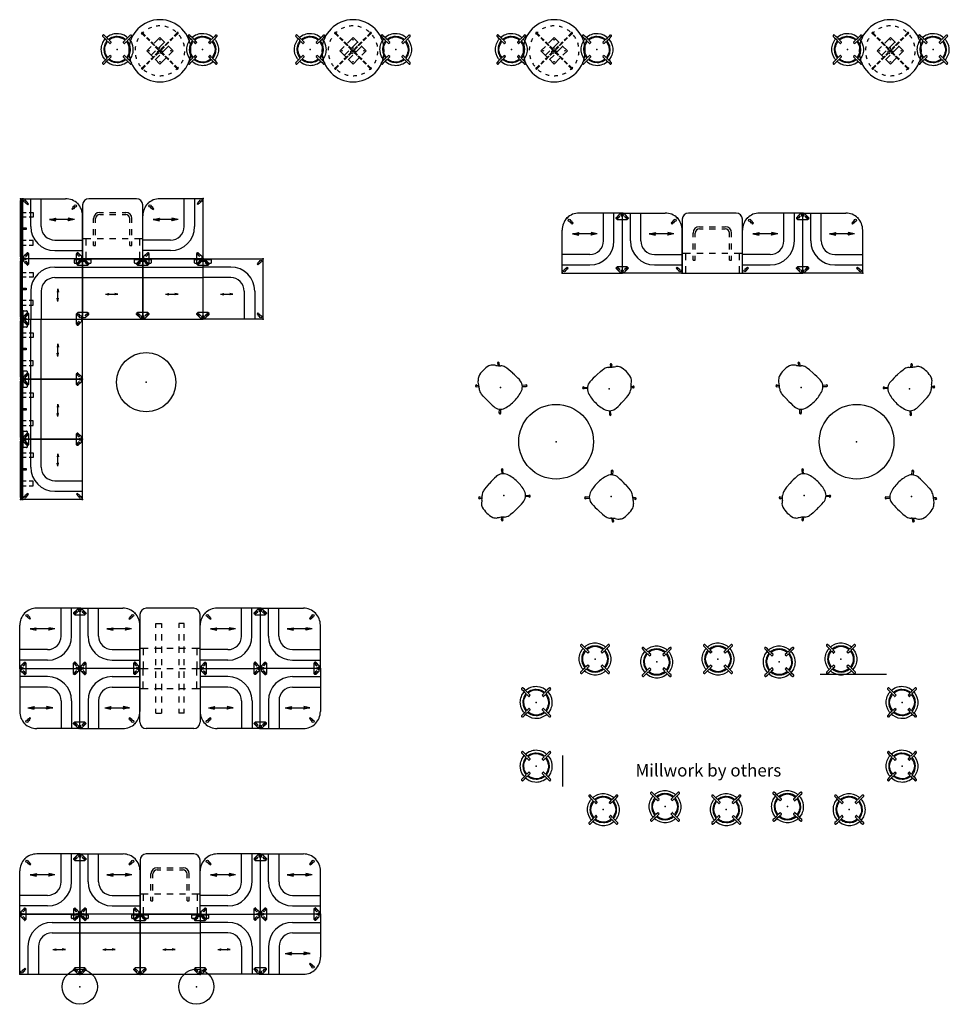
# Model space of a CAD drawing. Units: inches. Extents: x -800 to -126, y -602 to -127.
# Drawn here: x -800 to -353, y -602 to -127 of the extents above; entities that cross this region are included whole.
import ezdxf

# ---------------------------------------------------------------- set-up
doc = ezdxf.new("R2010")
doc.units = ezdxf.units.IN
doc.header["$MEASUREMENT"] = 0
doc.linetypes.add('ACAD_ISO02W100', pattern=[15, 12, -3])
for name, color, linetype in [('SEAT', 5, 'Continuous'), ('TABLE', 6, 'Continuous'), ('territory', 5, 'Continuous')]:
    doc.layers.add(name, color=color, linetype=linetype)
doc.styles.get("Standard").update_dxf_attribs({"font": 'ROMANS.SHX'})

# ---------------------------------------------------------------- blocks, each defined once
blk = doc.blocks.new('sam1bp-30_0p')
at = {"layer": 'TABLE'}
for p, q in [((-8.34, 8.08), (-7.19, 6.92)), ((-8.08, 8.34), (-6.92, 7.19)), ((-6.48, 6.21), (-5.06, 4.8)), ((-6.21, 6.48), (-4.8, 5.06)), ((6.21, 6.48), (4.8, 5.06)), ((6.48, 6.21), (5.06, 4.8)), ((8.08, 8.34), (6.92, 7.19)), ((8.34, 8.08), (7.19, 6.92)), ((-4.36, 4.09), (-2.94, 2.68)), ((-4.09, 4.36), (-2.68, 2.94)), ((-2.24, 1.97), (-1.08, 0.81)), ((-1.97, 2.24), (-0.81, 1.08)), ((1.97, 2.24), (0.81, 1.08)), ((2.24, 1.97), (1.08, 0.81)), ((4.09, 4.36), (2.68, 2.94)), ((4.36, 4.09), (2.94, 2.68)), ((-4.36, -4.09), (-2.94, -2.68)), ((-4.09, -4.36), (-2.68, -2.94)), ((-2.24, -1.97), (-1.08, -0.81)), ((-1.97, -2.24), (-0.81, -1.08)), ((1.97, -2.24), (0.81, -1.08)), ((2.24, -1.97), (1.08, -0.81)), ((4.09, -4.36), (2.68, -2.94)), ((4.36, -4.09), (2.94, -2.68)), ((-8.34, -8.08), (-7.19, -6.92)), ((-8.08, -8.34), (-6.92, -7.19)), ((-6.48, -6.21), (-5.06, -4.8)), ((-6.21, -6.48), (-4.8, -5.06)), ((6.21, -6.48), (4.8, -5.06)), ((6.48, -6.21), (5.06, -4.8)), ((8.08, -8.34), (6.92, -7.19)), ((8.34, -8.08), (7.19, -6.92))]:
    blk.add_line(p, q, dxfattribs=at)
at = {"layer": 'TABLE', "linetype": 'Continuous', "lineweight": 0}
for p, q in [((-2.7, 3.66), (0, 6.36)), ((0, 6.36), (2.43, 3.94)), ((-6.36, 0), (-4.24, 2.12)), ((-1.35, 0.65), (2.18, 4.18)), ((0.65, -1.35), (4.18, 2.18)), ((3.94, 2.42), (6.36, 0)), ((6.36, 0), (4.24, -2.12)), ((-3.47, -2.89), (-6.36, 0)), ((-4.18, -2.18), (-2.06, -0.06)), ((0, -6.36), (-2.29, -4.07)), ((-2.18, -4.18), (-0.06, -2.06)), ((2.82, -3.55), (0, -6.36))]:
    blk.add_line(p, q, dxfattribs=at)
at = {"layer": 'TABLE'}
for centre, radius in [((-8.49, 8.49), 0.156), ((0, 5.3), 0.125), ((8.49, 8.49), 0.156), ((-5.3, 0), 0.125), ((-2.65, 2.65), 0.125), ((0, 0), 0.625), ((2.65, 2.65), 0.125), ((5.3, 0), 0.125), ((-2.65, -2.65), 0.125), ((2.65, -2.65), 0.125), ((-8.49, -8.49), 0.156), ((0, -5.3), 0.125), ((8.49, -8.49), 0.156)]:
    blk.add_circle(centre, radius, dxfattribs=at)
for centre, radius, start, end in [((0, 0), 15, 90, 180), ((0, 0), 15, 0, 90), ((0, 0), 12, 110, 118.5023), ((0, 0), 12, 90, 98.5023), ((0, 0), 12, 70, 78.5023), ((0, 0), 12, 50, 58.5023), ((0, 0), 12, 150, 158.5023), ((0, 0), 12, 130, 138.5023), ((-8.49, 8.49), 0.375, 353.6822, 276.3178), ((-8.43, 7.99), 0.125, 45, 96.3178), ((-7.99, 8.43), 0.125, 173.6822, 225), ((7.99, 8.43), 0.125, 315, 6.3178), ((8.49, 8.49), 0.375, 263.6822, 186.3178), ((8.43, 7.99), 0.125, 83.6822, 135), ((0, 0), 12, 30, 38.5023), ((0, 0), 15, 180, 270), ((0, 0), 12, 170, 178.5023), ((0, 0), 1.25, 132.1956, 154.8566), ((-1.17, 0.73), 0.125, 328.1366, 45), ((0, 0), 1.17, 133.3398, 152.718), ((-0.73, 1.17), 0.125, 225, 301.8634), ((0, 0), 1.25, 80.767, 103.428), ((0, 0), 1.17, 81.9112, 101.2894), ((0, 0), 15, 270, 0), ((0.73, 1.17), 0.125, 238.1366, 315), ((0, 0), 1.17, 30.4826, 49.8608), ((0, 0), 1.25, 29.3384, 51.9994), ((1.17, 0.73), 0.125, 135, 211.8634), ((0, 0), 1.25, 337.9098, 0.5709), ((0, 0), 12, 10, 18.5023), ((0, 0), 12, 190, 198.5023), ((0, 0), 1.25, 183.6241, 206.2851), ((0, 0), 1.17, 184.7683, 204.1465), ((-1.17, -0.73), 0.125, 315, 31.8634), ((-0.73, -1.17), 0.125, 58.1366, 135), ((0, 0), 1.25, 235.0527, 257.7137), ((0, 0), 1.17, 236.1969, 255.5751), ((0, 0), 1.17, 287.6255, 307.0037), ((0, 0), 1.25, 286.4813, 309.1423), ((0.73, -1.17), 0.125, 45, 121.8634), ((1.17, -0.73), 0.125, 148.1366, 225), ((0, 0), 1.17, 339.054, 358.4322), ((0, 0), 12, 330, 338.5023), ((0, 0), 12, 350, 358.5023), ((0, 0), 12, 210, 218.5023), ((-8.49, -8.49), 0.375, 83.6822, 6.3178), ((-8.43, -7.99), 0.125, 263.6822, 315), ((-7.99, -8.43), 0.125, 135, 186.3178), ((0, 0), 12, 230, 238.5023), ((0, 0), 12, 310, 318.5023), ((7.99, -8.43), 0.125, 353.6822, 45), ((8.49, -8.49), 0.375, 173.6822, 96.3178), ((8.43, -7.99), 0.125, 225, 276.3178), ((0, 0), 12, 250, 258.5023), ((0, 0), 12, 270, 278.5023), ((0, 0), 12, 290, 298.5023)]:
    blk.add_arc(centre, radius, start, end, dxfattribs=at)
blk.add_point((0, 0), dxfattribs=at)
blk = doc.blocks.new('lmgd20_h_0p')
at = {"layer": 'SEAT', "linetype": 'Continuous'}
for p, q in [((-4.18, 4.26, 0), (-3.57, 4.78, 0)), ((-3.57, 4.78, 0), (-2.89, 5.18, 0)), ((-2.89, 5.18, 0), (-2.2, 5.5, 0)), ((-2.2, 5.5, 0), (-0.9, 5.89, 0)), ((-0.9, 5.89, 0), (-0.45, 5.87, 0)), ((-0.45, 5.87, 0), (-0.45, 4.55, 0)), ((0.9, 5.89, 0), (0.45, 5.87, 0)), ((0.45, 4.56, 0), (0.45, 5.87, 0)), ((2.2, 5.5, 0), (0.9, 5.89, 0)), ((2.89, 5.18, 0), (2.2, 5.5, 0)), ((3.57, 4.78, 0), (2.89, 5.18, 0)), ((4.18, 4.26, 0), (3.57, 4.78, 0)), ((-5.87, 0.45, 0), (-5.81, 0.98, 0)), ((-4.56, 0.45, 0), (-5.87, 0.45, 0)), ((-5.81, 0.98, 0), (-5.7, 1.5, 0)), ((-5.7, 1.5, 0), (-5.54, 2, 0)), ((-5.54, 2, 0), (-5.34, 2.49, 0)), ((-5.34, 2.49, 0), (-5.1, 2.96, 0)), ((-5.1, 2.96, 0), (-4.82, 3.41, 0)), ((-4.82, 3.41, 0), (-4.18, 4.26, 0)), ((-4.51, 0.44, 0), (-4.56, 0.45, 0)), ((-4.49, 0.41, 0), (-4.51, 0.44, 0)), ((-4.48, 0.38, 0), (-4.49, 0.41, 0)), ((-4.48, -0.37, 0), (-4.48, 0.38, 0)), ((-0.45, 4.59, 0), (-0.45, 4.54, 0)), ((-0.45, 4.54, 0), (-0.44, 4.52, 0)), ((-0.44, 4.52, 0), (-0.41, 4.49, 0)), ((-0.41, 4.49, 0), (-0.37, 4.48, 0)), ((-0.37, 4.48, 0), (0.38, 4.48, 0)), ((0.38, 4.48, 0), (0.41, 4.49, 0)), ((0.41, 4.49, 0), (0.44, 4.51, 0)), ((0.44, 4.51, 0), (0.45, 4.56, 0)), ((4.82, 3.41, 0), (4.18, 4.26, 0)), ((4.49, 0.41, 0), (4.48, 0.37, 0)), ((4.48, 0.37, 0), (4.48, -0.38, 0)), ((4.52, 0.44, 0), (4.49, 0.41, 0)), ((4.54, 0.45, 0), (4.52, 0.44, 0)), ((4.59, 0.45, 0), (4.54, 0.45, 0)), ((5.87, 0.45, 0), (4.59, 0.45, 0)), ((5.11, 2.96, 0), (4.82, 3.41, 0)), ((5.34, 2.48, 0), (5.11, 2.96, 0)), ((5.55, 2, 0), (5.34, 2.48, 0)), ((5.7, 1.49, 0), (5.55, 2, 0)), ((5.81, 0.97, 0), (5.7, 1.49, 0)), ((5.87, 0.45, 0), (5.81, 0.97, 0)), ((-5.87, -0.45, 0), (-4.59, -0.45, 0)), ((-5.87, -0.45, 0), (-5.81, -0.98, 0)), ((-5.81, -0.98, 0), (-5.7, -1.5, 0)), ((-5.7, -1.5, 0), (-5.54, -2, 0)), ((-5.54, -2, 0), (-5.34, -2.49, 0)), ((-5.34, -2.49, 0), (-5.1, -2.96, 0)), ((-5.1, -2.96, 0), (-4.82, -3.41, 0)), ((-4.82, -3.41, 0), (-4.18, -4.26, 0)), ((-4.59, -0.45, 0), (-4.54, -0.45, 0)), ((-4.54, -0.45, 0), (-4.52, -0.44, 0)), ((-4.52, -0.44, 0), (-4.49, -0.41, 0)), ((-4.49, -0.41, 0), (-4.48, -0.37, 0)), ((-4.18, -4.26, 0), (-3.57, -4.78, 0)), ((-0.44, -4.51, 0), (-0.45, -4.56, 0)), ((-0.45, -4.56, 0), (-0.45, -5.87, 0)), ((-0.41, -4.49, 0), (-0.44, -4.51, 0)), ((-0.38, -4.48, 0), (-0.41, -4.49, 0)), ((0.37, -4.48, 0), (-0.38, -4.48, 0)), ((0.41, -4.49, 0), (0.37, -4.48, 0)), ((0.44, -4.52, 0), (0.41, -4.49, 0)), ((0.45, -4.54, 0), (0.44, -4.52, 0)), ((0.45, -4.59, 0), (0.45, -4.54, 0)), ((0.45, -5.87, 0), (0.45, -4.59, 0)), ((4.18, -4.26, 0), (3.56, -4.79, 0)), ((4.81, -3.42, 0), (4.18, -4.26, 0)), ((4.48, -0.38, 0), (4.49, -0.41, 0)), ((4.49, -0.41, 0), (4.51, -0.44, 0)), ((4.51, -0.44, 0), (4.56, -0.45, 0)), ((4.56, -0.45, 0), (5.87, -0.45, 0)), ((5.1, -2.97, 0), (4.81, -3.42, 0)), ((5.34, -2.49, 0), (5.1, -2.97, 0)), ((5.54, -2.01, 0), (5.34, -2.49, 0)), ((5.7, -1.5, 0), (5.54, -2.01, 0)), ((5.81, -0.98, 0), (5.7, -1.5, 0)), ((5.87, -0.46, 0), (5.81, -0.98, 0)), ((-3.57, -4.78, 0), (-2.89, -5.18, 0)), ((-2.89, -5.18, 0), (-2.2, -5.5, 0)), ((-2.2, -5.5, 0), (-0.9, -5.89, 0)), ((-0.9, -5.89, 0), (-0.45, -5.87, 0)), ((0.89, -5.89, 0), (0.45, -5.87, 0)), ((2.19, -5.5, 0), (0.89, -5.89, 0)), ((2.88, -5.18, 0), (2.19, -5.5, 0)), ((3.56, -4.79, 0), (2.88, -5.18, 0))]:
    blk.add_line(p, q, dxfattribs=at)
at = {"layer": 'SEAT', "linetype": 'Continuous', "elevation": 0}
for points in [[(0.45, 7.66), (0.45, 8.49), (0.45, 9.28), (0.42, 9.45), (0.33, 9.6), (0.21, 9.69), (0.17, 9.71), (0, 9.74), (-0.18, 9.71), (-0.32, 9.61), (-0.42, 9.46), (-0.45, 9.28), (-0.45, 8.49), (-0.45, 7.66)], [(-7.59, 0.45), (-7.52, 1.15), (-7.19, 2.5), (-6.62, 3.77), (-5.83, 4.92), (-5.36, 5.44), (-4.84, 5.91), (-4.28, 6.33), (-3.69, 6.7), (-3.07, 7.01), (-2.42, 7.27), (-1.07, 7.6), (-0.45, 7.66), (-0.45, 6.46), (-0.56, 6.45), (-1.19, 6.36), (-1.8, 6.21), (-2.4, 5.99), (-2.98, 5.72), (-3.52, 5.39), (-4.03, 5.01), (-4.51, 4.59), (-5.31, 3.6), (-5.4, 3.47), (-5.64, 3.06), (-5.86, 2.6), (-5.88, 2.54), (-6.13, 1.88), (-6.28, 1.27), (-6.37, 0.64), (-6.38, 0.45), (-7.59, 0.45)], [(7.59, 0.45), (7.52, 1.15), (7.19, 2.5), (6.62, 3.77), (5.83, 4.92), (5.36, 5.44), (4.84, 5.91), (4.28, 6.33), (3.69, 6.7), (3.07, 7.01), (2.42, 7.27), (1.07, 7.6), (0.45, 7.66), (0.45, 6.46), (0.56, 6.45), (1.19, 6.36), (1.8, 6.21), (2.4, 5.99), (2.98, 5.72), (3.52, 5.39), (4.03, 5.01), (4.51, 4.59), (5.31, 3.6), (5.4, 3.47), (5.64, 3.06), (5.86, 2.6), (5.88, 2.54), (6.13, 1.88), (6.28, 1.27), (6.37, 0.64), (6.38, 0.45), (7.59, 0.45)], [(-7.59, 0.45), (-8.49, 0.45), (-9.28, 0.45), (-9.45, 0.42), (-9.6, 0.33), (-9.69, 0.21), (-9.71, 0.17), (-9.74, 0), (-9.71, -0.18), (-9.61, -0.32), (-9.46, -0.42), (-9.28, -0.45), (-8.49, -0.45), (-7.59, -0.45)], [(7.59, -0.45), (8.49, -0.45), (9.28, -0.45), (9.45, -0.42), (9.6, -0.33), (9.69, -0.21), (9.71, -0.17), (9.74, 0), (9.71, 0.18), (9.61, 0.32), (9.46, 0.42), (9.28, 0.45), (8.49, 0.45), (7.59, 0.45)], [(-7.59, -0.45), (-7.52, -1.15), (-7.19, -2.5), (-6.62, -3.77), (-5.83, -4.92), (-5.36, -5.44), (-4.84, -5.91), (-4.28, -6.33), (-3.69, -6.7), (-3.07, -7.01), (-2.42, -7.27), (-1.07, -7.6), (-0.45, -7.66), (-0.45, -6.46), (-0.56, -6.45), (-1.19, -6.36), (-1.8, -6.21), (-2.4, -5.99), (-2.98, -5.72), (-3.52, -5.39), (-4.03, -5.01), (-4.51, -4.59), (-5.31, -3.6), (-5.4, -3.47), (-5.64, -3.06), (-5.86, -2.6), (-5.88, -2.54), (-6.13, -1.88), (-6.28, -1.27), (-6.37, -0.64), (-6.38, -0.45), (-7.59, -0.45)], [(7.59, -0.45), (7.52, -1.15), (7.19, -2.5), (6.62, -3.77), (5.83, -4.92), (5.36, -5.44), (4.84, -5.91), (4.28, -6.33), (3.69, -6.7), (3.07, -7.01), (2.42, -7.27), (1.07, -7.6), (0.45, -7.66), (0.45, -6.46), (0.56, -6.45), (1.19, -6.36), (1.8, -6.21), (2.4, -5.99), (2.98, -5.72), (3.52, -5.39), (4.03, -5.01), (4.51, -4.59), (5.31, -3.6), (5.4, -3.47), (5.64, -3.06), (5.86, -2.6), (5.88, -2.54), (6.13, -1.88), (6.28, -1.27), (6.37, -0.64), (6.38, -0.45), (7.59, -0.45)], [(-0.45, -7.66), (-0.45, -8.49), (-0.45, -9.28), (-0.42, -9.45), (-0.33, -9.6), (-0.21, -9.69), (-0.17, -9.71), (0, -9.74), (0.18, -9.71), (0.32, -9.61), (0.42, -9.46), (0.45, -9.28), (0.45, -8.49), (0.45, -7.66)]]:
    blk.add_lwpolyline(points, dxfattribs=at)
at = {"layer": 'SEAT'}
blk.add_point((0, 0), dxfattribs=at)
blk = doc.blocks.new('dbvs1n_rn_0p')
at = {"layer": 'SEAT'}
for p, q in [((29, 0), (0, 0)), ((0, -29), (0, 0)), ((29, 0), (29, -20.81)), ((15.59, -3.95), (29, -3.95)), ((15.59, -9.04), (29, -9.04)), ((3.97, -15.57), (3.97, -29)), ((9.06, -15.57), (9.06, -29)), ((0, -29), (20.81, -29))]:
    blk.add_line(p, q, dxfattribs=at)
at = {"layer": 'SEAT', "color": 7}
for p, q in [((12, -19), (15.02, -18.37)), ((15.02, -18.37), (14.6, -19)), ((24, -19), (20.98, -18.37)), ((20.98, -18.37), (21.4, -19)), ((12, -19), (24, -19)), ((12, -19), (15.02, -19.63)), ((15.02, -19.63), (14.6, -19)), ((24, -19), (20.98, -19.63)), ((20.98, -19.63), (21.4, -19))]:
    blk.add_line(p, q, dxfattribs=at)
at = {"layer": 'SEAT'}
for centre, radius, start, end in [((0.5, -0.5), 0.5, 90, 180), ((28.5, -0.5), 0.5, 0, 90), ((15.59, -15.57), 11.61, 90, 180), ((15.59, -15.57), 6.53, 90, 180), ((20.81, -20.81), 8.19, 270, 0.0081), ((0.5, -28.5), 0.5, 180, 270)]:
    blk.add_arc(centre, radius, start, end, dxfattribs=at)
for p in [(0, 0), (29, 0), (26.62, -26.62), (0, -29)]:
    blk.add_point(p, dxfattribs=at)
blk = doc.blocks.new('dbvt1_29nl_0p')
at = {"layer": 'TABLE'}
for p, q in [((26, 0), (0, 0)), ((0, 0), (0, -29)), ((9.75, 0), (9.75, -4)), ((3.375, -1.5), (0, -1.5)), ((9.75, -1.5), (6.375, -1.5)), ((29, -26), (29, -3)), ((6.37, -5.25), (6.37, -6.25)), ((6.37, -5.25), (8.37, -5.25)), ((6.37, -6.25), (8.37, -6.25)), ((9.75, -7), (9.75, -10)), ((11.37, -5.25), (14.37, -5.25)), ((11.37, -6.25), (14.37, -6.25)), ((17.37, -5.25), (19.37, -5.25)), ((17.37, -6.25), (19.37, -6.25)), ((21.37, -8.25), (21.37, -10)), ((22.37, -8.25), (22.37, -10)), ((9.75, -13), (9.75, -16)), ((21.37, -13), (21.37, -16)), ((22.37, -13), (22.37, -16)), ((6.37, -22.75), (6.37, -23.75)), ((6.37, -22.75), (8.37, -22.75)), ((9.75, -19), (9.75, -22)), ((11.37, -22.75), (14.37, -22.75)), ((17.37, -22.75), (19.37, -22.75)), ((21.37, -19), (21.37, -20.75)), ((22.37, -19), (22.37, -20.75)), ((3.375, -27.5), (0, -27.5)), ((6.37, -23.75), (8.37, -23.75)), ((9.75, -27.5), (6.375, -27.5)), ((9.75, -25), (9.75, -29)), ((11.37, -23.75), (14.37, -23.75)), ((17.37, -23.75), (19.37, -23.75)), ((0, -29), (26, -29))]:
    blk.add_line(p, q, dxfattribs=at)
for centre, radius, start, end in [((26, -3), 3, 0, 90), ((19.37, -8.25), 3, 0, 90), ((19.37, -8.25), 2, 0, 90), ((19.37, -20.75), 3, 270, 0), ((19.37, -20.75), 2, 270, 0), ((26, -26), 3, 270, 0)]:
    blk.add_arc(centre, radius, start, end, dxfattribs=at)
for p in [(0, 0), (0, -29)]:
    blk.add_point(p, dxfattribs=at)
blk = doc.blocks.new('dbvs1n_ln_0p')
at = {"layer": 'SEAT'}
for p, q in [((0, 0), (0, -20.81)), ((0, 0), (29, 0)), ((29, -29), (29, 0)), ((13.43, -3.97), (0, -3.97)), ((13.43, -9.06), (0, -9.06)), ((19.96, -15.59), (19.96, -29)), ((25.05, -15.59), (25.05, -29)), ((29, -29), (8.19, -29))]:
    blk.add_line(p, q, dxfattribs=at)
at = {"layer": 'SEAT', "color": 7}
for p, q in [((4, -19), (7.02, -18.37)), ((7.02, -18.37), (6.6, -19)), ((16, -19), (12.98, -18.37)), ((12.98, -18.37), (13.4, -19)), ((4, -19), (16, -19)), ((4, -19), (7.02, -19.63)), ((7.02, -19.63), (6.6, -19)), ((16, -19), (12.98, -19.63)), ((12.98, -19.63), (13.4, -19))]:
    blk.add_line(p, q, dxfattribs=at)
at = {"layer": 'SEAT'}
for centre, radius, start, end in [((0.5, -0.5), 0.5, 90, 180), ((29.5, -0.5), 0.5, 90, 180), ((13.43, -15.59), 11.61, 0, 90), ((13.43, -15.59), 6.53, 0, 90), ((8.19, -20.81), 8.19, 180, 270.0081), ((28.5, -28.5), 0.5, 270, 0)]:
    blk.add_arc(centre, radius, start, end, dxfattribs=at)
for p in [(0, 0), (29, 0), (2.38, -26.62), (29, -29)]:
    blk.add_point(p, dxfattribs=at)
blk = doc.blocks.new('dbvs2n_cr_0p')
at = {"layer": 'SEAT'}
for p, q in [((29, 0), (0, 0)), ((0, -29), (0, 0)), ((29, 0), (29, -29)), ((15.59, -3.95), (29, -3.95)), ((15.59, -9.04), (29, -9.04)), ((3.97, -15.57), (3.97, -29)), ((9.06, -15.57), (9.06, -29)), ((16, -17), (17.51, -16.68)), ((16, -17), (22, -17)), ((16, -17), (17.51, -17.32)), ((17.51, -16.68), (17.3, -17)), ((17.51, -17.32), (17.3, -17)), ((22, -17), (20.49, -16.68)), ((20.49, -16.68), (20.7, -17)), ((22, -17), (20.49, -17.32)), ((20.49, -17.32), (20.7, -17)), ((0, -29), (29, -29))]:
    blk.add_line(p, q, dxfattribs=at)
for centre, radius, start, end in [((0.5, -0.5), 0.5, 90, 180), ((28.5, -0.5), 0.5, 0, 90), ((15.59, -15.57), 11.61, 90, 180), ((15.59, -15.57), 6.53, 90, 180), ((0.5, -28.5), 0.5, 180, 270)]:
    blk.add_arc(centre, radius, start, end, dxfattribs=at)
for p in [(0, 0), (29, 0), (0, -29), (29, -29)]:
    blk.add_point(p, dxfattribs=at)
blk = doc.blocks.new('dbvs2n_29_0p')
at = {"layer": 'SEAT'}
for p, q in [((29, 0), (0, 0)), ((0, -29), (0, 0)), ((29, 0), (29, -29)), ((0, -3.95), (29, -3.95)), ((0, -9.04), (29, -9.04)), ((11, -17), (12.51, -16.68)), ((11, -17), (17, -17)), ((11, -17), (12.51, -17.32)), ((12.51, -16.68), (12.3, -17)), ((12.51, -17.32), (12.3, -17)), ((17, -17), (15.49, -16.68)), ((15.49, -16.68), (15.7, -17)), ((17, -17), (15.49, -17.32)), ((15.49, -17.32), (15.7, -17)), ((0, -29), (29, -29))]:
    blk.add_line(p, q, dxfattribs=at)
for centre, start, end in [((0.5, -0.5), 90, 180), ((28.5, -0.5), 0, 90)]:
    blk.add_arc(centre, 0.5, start, end, dxfattribs=at)
for p in [(0, 0), (29, 0), (0, -29), (29, -29)]:
    blk.add_point(p, dxfattribs=at)
blk = doc.blocks.new('dbvs2n_cl_0p')
at = {"layer": 'SEAT'}
for p, q in [((0, 0), (0, -29)), ((0, 0), (29, 0)), ((29, -29), (29, 0)), ((13.41, -3.95), (0, -3.95)), ((13.41, -9.04), (0, -9.04)), ((8.5, -17), (10.01, -16.68)), ((8.5, -17), (14.5, -17)), ((8.5, -17), (10.01, -17.32)), ((10.01, -16.68), (9.8, -17)), ((10.01, -17.32), (9.8, -17)), ((14.5, -17), (12.99, -16.68)), ((12.99, -16.68), (13.2, -17)), ((14.5, -17), (12.99, -17.32)), ((12.99, -17.32), (13.2, -17)), ((19.94, -15.57), (19.94, -29)), ((25.03, -15.57), (25.03, -29)), ((29, -29), (0, -29))]:
    blk.add_line(p, q, dxfattribs=at)
for centre, radius, start, end in [((0.5, -0.5), 0.5, 90, 180), ((28.5, -0.5), 0.5, 0, 90), ((13.41, -15.57), 11.61, 0, 90), ((13.41, -15.57), 6.53, 0, 90), ((28.5, -28.5), 0.5, 270, 0)]:
    blk.add_arc(centre, radius, start, end, dxfattribs=at)
for p in [(0, 0), (29, 0), (0, -29), (29, -29)]:
    blk.add_point(p, dxfattribs=at)
blk = doc.blocks.new('dbvp1_2954f_0p')
at = {"layer": 'territory'}
for p, q in [((0, 0.82), (0.06, 0.87)), ((0, 0.56), (0, 0.82)), ((0.06, 0.5), (0, 0.56)), ((0.06, 0.5), (0, 0.44)), ((0, 0.44), (0, 0.19)), ((0, 0.19), (0.06, 0.12)), ((0.06, 0.87), (1.55, 1)), ((28.93, 0.5), (0.06, 0.5)), ((28.93, 0.5), (0.06, 0.5)), ((0.06, 0.12), (1.55, 0)), ((1.55, 1), (27.44, 1)), ((14.08, 1), (14.08, 1.04)), ((14.08, 1.04), (14.91, 1.04)), ((14.91, 1), (14.08, 1)), ((14.91, 1.04), (14.91, 1)), ((27.44, 1), (28.93, 0.87)), ((27.44, 0), (28.93, 0.12)), ((28.93, 0.87), (28.99, 0.82)), ((28.99, 0.56), (28.93, 0.5)), ((28.99, 0.44), (28.93, 0.5)), ((28.93, 0.12), (28.99, 0.19)), ((28.99, 0.82), (28.99, 0.56)), ((28.99, 0.19), (28.99, 0.44)), ((1.55, 0), (27.44, 0)), ((6.59, 0), (6.59, -1.73)), ((6.59, -3.28), (6.59, -5.07)), ((8.84, -1.73), (8.84, 0)), ((8.84, -5.07), (8.84, -3.28)), ((14.11, -1.76), (14.11, 0)), ((14.89, -0.1), (14.11, -0.1)), ((14.89, -0.24), (14.11, -0.24)), ((14.89, -0.31), (14.11, -0.31)), ((14.89, -1.61), (14.11, -1.61)), ((14.89, -1.76), (14.11, -1.76)), ((14.89, 0), (14.89, -1.76)), ((20.15, -1.73), (20.15, 0)), ((20.15, -5.07), (20.15, -3.28)), ((22.4, 0), (22.4, -1.73)), ((22.4, -3.28), (22.4, -5.07)), ((6.59, -5.07), (8.84, -5.07)), ((22.4, -5.07), (20.15, -5.07))]:
    blk.add_line(p, q, dxfattribs=at)
for p in [(0, 1), (0, 0), (29, 1), (29, 0)]:
    blk.add_point(p, dxfattribs=at)
blk = doc.blocks.new('l5454l_0p')
at = {"layer": 'TABLE'}
blk.add_circle((0, 0), 14.25, dxfattribs=at)
blk.add_point((0, 0), dxfattribs=at)
blk = doc.blocks.new('ldsx_0p')
at = {"layer": 'SEAT'}
for p, q in [((-9.36, 5.74), (-9.96, 5.29)), ((-8.95, 6.05), (-9.36, 5.74)), ((-9.15, 7.38), (-8.17, 6.64)), ((-8.77, 7.88), (-7.69, 7.06, -0.26)), ((-4.78, 8.66), (-5.18, 8.57)), ((-4.3, 8.74), (-4.78, 8.66)), ((-3.03, 8.9), (-4.3, 8.74)), ((-0.54, 8.99), (-3.03, 8.9)), ((8.12, 9.37), (6.85, 7.92)), ((7.29, 7.54), (8.57, 8.92)), ((-9.44, -5.72), (-9.96, -5.29)), ((-8.94, -6.07), (-9.44, -5.72)), ((-9.15, -7.38), (-8.17, -6.64)), ((-8.77, -7.88), (-7.69, -7.06, -0.26)), ((-4.78, -8.66), (-5.18, -8.57)), ((-4.3, -8.74), (-4.78, -8.66)), ((-3.03, -8.9), (-4.3, -8.74)), ((-0.54, -8.99), (-3.03, -8.9)), ((8.12, -9.37), (6.85, -7.92)), ((7.29, -7.54), (8.57, -8.92))]:
    blk.add_line(p, q, dxfattribs=at)
for centre, radius, start, end in [((8.34, 9.14), 0.429, 275.2447, 180.7491), ((-7.18, 1.85), 4.43, 128.9365, 158.0628), ((-8.96, 7.63), 0.422, 10.7868, 275.0883), ((-8.96, 7.63), 0.313, 52.6812, 233.4928), ((-14.83, 14.52), 10.32, 304.7515, 317.4741), ((-4.2, 4.02), 4.65, 101.7862, 130.704), ((1.47, -37.96), 46.99, 86.771, 92.5964), ((3.82, 4.05), 4.92, 20.7574, 87.0738), ((8.34, 9.14), 0.32, 315.1961, 134.6951), ((-7.75, 0.29), 17.09, 359.0204, 18.771), ((0.36, 0.04), 12.15, 163.4373, 180.2119), ((0.36, -0.04), 12.15, 179.8666, 196.6117), ((-7.17, -1.84), 4.44, 202.0937, 231.0498), ((-7.75, -0.29), 17.09, 341.229, 0.9796), ((-8.96, -7.63), 0.422, 84.9117, 349.2132), ((-8.96, -7.63), 0.313, 126.5072, 307.3188), ((-15.82, -16.04), 12.12, 44.8566, 55.3903), ((-4.56, -4.9), 3.72, 224.1885, 260.9186), ((1.47, 37.96), 46.99, 267.4036, 273.229), ((3.82, -4.05), 4.92, 272.9262, 339.2426), ((8.34, -9.14), 0.429, 179.2509, 84.7553), ((8.34, -9.14), 0.32, 225.3049, 44.8039)]:
    blk.add_arc(centre, radius, start, end, dxfattribs=at)
blk.add_point((0, 0), dxfattribs=at)
blk = doc.blocks.new('dbvt3_29nl_0p')
at = {"layer": 'TABLE'}
for p, q in [((-26, 0), (0, 0)), ((-9.75, 0), (-9.75, -4)), ((26, 0), (0, 0)), ((0, 0), (0, -4)), ((9.75, 0), (9.75, -4)), ((-29, -26), (-29, -3)), ((-9.75, -1.5), (-6.375, -1.5)), ((-3.375, -1.5), (0, -1.5)), ((3.375, -1.5), (0, -1.5)), ((9.75, -1.5), (6.375, -1.5)), ((29, -26), (29, -3)), ((-21.65, -7.625), (-21.65, -10.315)), ((-21.65, -7.625), (-19.5, -7.625)), ((-16.5, -7.625), (-13.5, -7.625)), ((-10.5, -7.625), (-7.5, -7.625)), ((-9.75, -7), (-9.75, -10)), ((-4.5, -7.625), (-1.5, -7.625)), ((0, -7), (0, -10)), ((1.5, -7.625), (4.5, -7.625)), ((7.5, -7.625), (10.5, -7.625)), ((9.75, -7), (9.75, -10)), ((13.5, -7.625), (16.5, -7.625)), ((19.5, -7.625), (21.65, -7.625)), ((21.65, -7.625), (21.65, -10.315)), ((-19.5, -10.315), (-21.65, -10.315)), ((-13.5, -10.315), (-16.5, -10.315)), ((-7.5, -10.315), (-10.5, -10.315)), ((-9.75, -13), (-9.75, -16)), ((-1.5, -10.315), (-4.5, -10.315)), ((0, -13), (0, -16)), ((4.5, -10.315), (1.5, -10.315)), ((10.5, -10.315), (7.5, -10.315)), ((9.75, -13), (9.75, -16)), ((16.5, -10.315), (13.5, -10.315)), ((21.65, -10.315), (19.5, -10.315)), ((-21.65, -21.375), (-21.65, -18.685)), ((-19.5, -18.685), (-21.65, -18.685)), ((-13.5, -18.685), (-16.5, -18.685)), ((-7.5, -18.685), (-10.5, -18.685)), ((-1.5, -18.685), (-4.5, -18.685)), ((4.5, -18.685), (1.5, -18.685)), ((10.5, -18.685), (7.5, -18.685)), ((16.5, -18.685), (13.5, -18.685)), ((21.65, -18.685), (19.5, -18.685)), ((21.65, -21.375), (21.65, -18.685)), ((-21.65, -21.375), (-19.5, -21.375)), ((-16.5, -21.375), (-13.5, -21.375)), ((-10.5, -21.375), (-7.5, -21.375)), ((-9.75, -19), (-9.75, -22)), ((-4.5, -21.375), (-1.5, -21.375)), ((0, -19), (0, -22)), ((1.5, -21.375), (4.5, -21.375)), ((7.5, -21.375), (10.5, -21.375)), ((9.75, -19), (9.75, -22)), ((13.5, -21.375), (16.5, -21.375)), ((19.5, -21.375), (21.65, -21.375)), ((-9.75, -25), (-9.75, -29)), ((-9.75, -27.5), (-6.375, -27.5)), ((-3.375, -27.5), (0, -27.5)), ((0, -25), (0, -29)), ((3.375, -27.5), (0, -27.5)), ((9.75, -27.5), (6.375, -27.5)), ((9.75, -25), (9.75, -29)), ((0, -29), (-26, -29)), ((0, -29), (26, -29))]:
    blk.add_line(p, q, dxfattribs=at)
for centre, start, end in [((-26, -3), 90, 180), ((26, -3), 0, 90), ((-26, -26), 180, 270), ((26, -26), 270, 0)]:
    blk.add_arc(centre, 3, start, end, dxfattribs=at)
for p in [(0, 0), (0, 0), (0, -29), (0, -29)]:
    blk.add_point(p, dxfattribs=at)
blk = doc.blocks.new('l5455l_0p')
at = {"layer": 'TABLE'}
blk.add_circle((0, 0), 8.46, dxfattribs=at)
blk.add_point((0, 0), dxfattribs=at)
blk = doc.blocks.new('dbvs3_1_0p')
at = {"layer": 'SEAT'}
for p, q in [((-2.38, -1.96), (-2.91, -2.49)), ((-2.91, -2.49), (-2.49, -2.91)), ((-2.49, -2.91), (-1.96, -2.38)), ((-1.72, -1.16), (-2.45, -1.89)), ((-2.45, -1.89), (-1.89, -2.45)), ((-1.89, -2.45), (-1.16, -1.72)), ((-1.65, -1.23), (-1.72, -1.16)), ((-1.16, -1.72), (-1.23, -1.65))]:
    blk.add_line(p, q, dxfattribs=at)
blk.add_circle((-1.13, -1.13), 0.54, dxfattribs=at)
blk.add_point((0, 0), dxfattribs=at)
blk = doc.blocks.new('dbvs3_2_0p')
at = {"layer": 'SEAT'}
for p, q in [((-2.95, -2.25), (-3.01, -2.36)), ((-3.01, -2.36), (-3.01, -2.49)), ((-3.01, -2.49), (-2.95, -2.6)), ((-1.31, -0.61), (-2.95, -2.25)), ((-2.95, -2.6), (-2.42, -3.13)), ((-2.37, -1.96), (-2.9, -2.49)), ((-2.9, -2.49), (-2.49, -2.91)), ((-2.49, -2.91), (-1.96, -2.38)), ((-1.72, -1.16), (-2.44, -1.89)), ((-2.44, -1.89), (-1.88, -2.45)), ((-2.42, -3.13), (2.42, -3.13)), ((-1.88, -2.45), (-1.16, -1.72)), ((-1.65, -1.23), (-1.72, -1.16)), ((-1.13, -0.54), (-1.31, -0.61)), ((-1.16, -1.72), (-1.23, -1.65)), ((1.13, -0.54), (-1.13, -0.54)), ((1.31, -0.61), (1.13, -0.54)), ((1.23, -1.66), (1.16, -1.72)), ((1.16, -1.72), (1.89, -2.45)), ((2.95, -2.25), (1.31, -0.61)), ((1.72, -1.17), (1.65, -1.23)), ((2.44, -1.89), (1.72, -1.17)), ((1.89, -2.45), (2.44, -1.89)), ((1.96, -2.38), (2.49, -2.91)), ((2.9, -2.49), (2.37, -1.96)), ((2.42, -3.13), (2.95, -2.6)), ((2.49, -2.91), (2.9, -2.49)), ((2.95, -2.25), (3.01, -2.36)), ((3.01, -2.49), (2.95, -2.6)), ((3.01, -2.36), (3.01, -2.49))]:
    blk.add_line(p, q, dxfattribs=at)
blk.add_circle((0, -1.16), 0.54, dxfattribs=at)
for centre, start, end in [((-1.12, -1.13), 191.4106, 258.4883), ((1.12, -1.13), 281.4106, 348.4883)]:
    blk.add_arc(centre, 0.54, start, end, dxfattribs=at)
blk.add_point((0, 0), dxfattribs=at)
blk = doc.blocks.new('dbvs3_3_0p')
at = {"layer": 'SEAT'}
for p, q in [((2.23, 2.95), (0.52, 1.24)), ((0.52, -0.22), (0.52, 1.24)), ((1.88, 2.45), (1.15, 1.72)), ((1.15, 1.72), (1.22, 1.65)), ((1.64, 1.23), (1.71, 1.16)), ((1.71, 1.16), (2.44, 1.89)), ((2.44, 1.89), (1.88, 2.45)), ((2.48, 2.91), (1.95, 2.38)), ((2.41, 3.03), (2.23, 2.95)), ((2.37, 1.96), (2.9, 2.49)), ((2.59, 2.95), (2.41, 3.03)), ((2.9, 2.49), (2.48, 2.91)), ((3.04, 2.5), (2.59, 2.95)), ((3.12, 2.32), (3.04, 2.5)), ((3.12, -2.27), (3.12, 2.32)), ((-2.95, -2.23), (-3.03, -2.41)), ((-3.03, -2.41), (-2.95, -2.59)), ((-1.24, -0.52), (-2.95, -2.23)), ((-2.95, -2.59), (-2.5, -3.04)), ((-2.38, -1.95), (-2.91, -2.48)), ((-2.91, -2.48), (-2.49, -2.9)), ((-2.5, -3.04), (-2.32, -3.12)), ((-2.49, -2.9), (-1.96, -2.37)), ((-1.72, -1.15), (-2.45, -1.88)), ((-2.45, -1.88), (-1.89, -2.44)), ((-2.32, -3.12), (2.27, -3.12)), ((-1.89, -2.44), (-1.16, -1.71)), ((-1.65, -1.22), (-1.72, -1.15)), ((-1.24, -0.52), (0.22, -0.52)), ((-1.16, -1.71), (-1.23, -1.64)), ((1.22, -1.64), (1.15, -1.71)), ((1.15, -1.71), (1.88, -2.44)), ((1.71, -1.15), (1.64, -1.22)), ((2.44, -1.88), (1.71, -1.15)), ((1.88, -2.44), (2.44, -1.88)), ((1.95, -2.37), (2.48, -2.9)), ((2.27, -3.12), (2.44, -3.04)), ((2.9, -2.48), (2.37, -1.95)), ((2.44, -3.04), (3.04, -2.44)), ((2.48, -2.9), (2.9, -2.48)), ((3.04, -2.44), (3.12, -2.27))]:
    blk.add_line(p, q, dxfattribs=at)
blk.add_circle((1.13, -1.13), 0.5, dxfattribs=at)
for centre, radius, start, end in [((1.11, 1.13), 0.54, 11.4106, 78.4883), ((-1.12, -1.11), 0.54, 191.4106, 258.4883), ((0.22, -0.22), 0.3, 270, 0), ((1.11, -1.11), 0.54, 281.4106, 348.4883)]:
    blk.add_arc(centre, radius, start, end, dxfattribs=at)
blk.add_point((0, 0), dxfattribs=at)
blk = doc.blocks.new('dbvs4_0p')
at = {"layer": 'SEAT'}
for p, q in [((-4, -1.92), (-4, -0.52)), ((-3.75, -0.27), (3.75, -0.27)), ((-2, -2.17), (-3.75, -2.17)), ((1.75, -1.27), (-1.75, -1.27)), ((-1.75, -1.27), (-1.75, -1.92)), ((1.75, -1.27), (1.75, -1.92)), ((3.75, -2.17), (2, -2.17)), ((4, -0.52), (4, -1.92))]:
    blk.add_line(p, q, dxfattribs=at)
for centre, start, end in [((-3.75, -0.52), 90, 180), ((-3.75, -1.92), 180, 270), ((-2, -1.92), 270, 0), ((2, -1.92), 180, 270), ((3.75, -0.52), 0, 90), ((3.75, -1.92), 270, 0)]:
    blk.add_arc(centre, 0.25, start, end, dxfattribs=at)
blk.add_point((0, 0), dxfattribs=at)
blk = doc.blocks.new('dbvs3_4_0p')
at = {"layer": 'SEAT'}
for p, q in [((-3.01, 2.49), (-2.95, 2.6)), ((-3.01, 2.36), (-3.01, 2.49)), ((-2.95, 2.25), (-3.01, 2.36)), ((-2.42, 3.13), (-2.95, 2.6)), ((-2.95, 2.25), (-1.31, 0.61)), ((-2.49, 2.91), (-2.9, 2.49)), ((-2.9, 2.49), (-2.37, 1.96)), ((-1.96, 2.38), (-2.49, 2.91)), ((-1.89, 2.45), (-2.44, 1.89)), ((-2.44, 1.89), (-1.72, 1.17)), ((2.42, 3.13), (-2.42, 3.13)), ((-1.16, 1.72), (-1.89, 2.45)), ((-1.72, 1.17), (-1.65, 1.23)), ((-1.31, 0.61), (-1.13, 0.54)), ((-1.23, 1.66), (-1.16, 1.72)), ((-1.13, 0.54), (1.13, 0.54)), ((1.13, 0.54), (1.31, 0.61)), ((1.88, 2.45), (1.16, 1.72)), ((1.16, 1.72), (1.23, 1.65)), ((1.31, 0.61), (2.95, 2.25)), ((1.65, 1.23), (1.72, 1.16)), ((1.72, 1.16), (2.44, 1.89)), ((2.44, 1.89), (1.88, 2.45)), ((2.49, 2.91), (1.96, 2.38)), ((2.37, 1.96), (2.9, 2.49)), ((2.95, 2.6), (2.42, 3.13)), ((2.9, 2.49), (2.49, 2.91)), ((3.01, 2.49), (2.95, 2.6)), ((2.95, 2.25), (3.01, 2.36)), ((3.01, 2.36), (3.01, 2.49)), ((-2.95, -2.25), (-3.01, -2.36)), ((-3.01, -2.36), (-3.01, -2.49)), ((-3.01, -2.49), (-2.95, -2.6)), ((-1.31, -0.61), (-2.95, -2.25)), ((-2.95, -2.6), (-2.42, -3.13)), ((-2.37, -1.96), (-2.9, -2.49)), ((-2.9, -2.49), (-2.49, -2.91)), ((-2.49, -2.91), (-1.96, -2.38)), ((-1.72, -1.16), (-2.44, -1.89)), ((-2.44, -1.89), (-1.88, -2.45)), ((-2.42, -3.13), (2.42, -3.13)), ((-1.88, -2.45), (-1.16, -1.72)), ((-1.65, -1.23), (-1.72, -1.16)), ((-1.13, -0.54), (-1.31, -0.61)), ((-1.16, -1.72), (-1.23, -1.65)), ((1.13, -0.54), (-1.13, -0.54)), ((1.31, -0.61), (1.13, -0.54)), ((1.23, -1.66), (1.16, -1.72)), ((1.16, -1.72), (1.89, -2.45)), ((2.95, -2.25), (1.31, -0.61)), ((1.72, -1.17), (1.65, -1.23)), ((2.44, -1.89), (1.72, -1.17)), ((1.89, -2.45), (2.44, -1.89)), ((1.96, -2.38), (2.49, -2.91)), ((2.9, -2.49), (2.37, -1.96)), ((2.42, -3.13), (2.95, -2.6)), ((2.49, -2.91), (2.9, -2.49)), ((2.95, -2.25), (3.01, -2.36)), ((3.01, -2.49), (2.95, -2.6)), ((3.01, -2.36), (3.01, -2.49))]:
    blk.add_line(p, q, dxfattribs=at)
for centre in [(0, 1.16), (0, -1.16)]:
    blk.add_circle(centre, 0.54, dxfattribs=at)
for centre, start, end in [((-1.12, 1.13), 101.4106, 168.4883), ((1.12, 1.13), 11.4106, 78.4883), ((-1.12, -1.13), 191.4106, 258.4883), ((1.12, -1.13), 281.4106, 348.4883)]:
    blk.add_arc(centre, 0.54, start, end, dxfattribs=at)
blk.add_point((0, 0), dxfattribs=at)
blk = doc.blocks.new('dbvp3_s_1p')
at = {"layer": 'territory'}
for p, q in [((-0.62, 0.526), (0.62, 0.526)), ((-0.62, 0.466), (-0.62, 0.526)), ((-0.255, 0.466), (-0.62, 0.466)), ((-0.255, 0.401), (-0.255, 0.526)), ((-0.255, 0.401), (0.255, 0.401)), ((0.255, 0.401), (0.255, 0.526)), ((0.62, 0.466), (0.255, 0.466)), ((0.62, 0.526), (0.62, 0.466))]:
    blk.add_line(p, q, dxfattribs=at)
blk.add_point((0, 0), dxfattribs=at)
blk = doc.blocks.new('let108ulng_0p')
at = {"layer": 'TABLE'}
blk.add_circle((0, 0), 18, dxfattribs=at)
blk.add_point((0, 0), dxfattribs=at)

msp = doc.modelspace()

# ---------------------------------------------------------------- linework, layer by layer
at = {"linetype": 'ACAD_ISO02W100', "ltscale": 10}
for p, q in [((-382.51, -443.02, 40), (-414.51, -443.02, 40)), ((-538.51, -497.02, 37), (-538.51, -482.02, 37))]:
    msp.add_line(p, q, dxfattribs=at)

# ---------------------------------------------------------------- block references
at = {"ltscale": 10}
for name, p, rotation in [('lmgd20_h_0p', (-753.51, -141.7), 45), ('lmgd20_h_0p', (-712.26, -141.7), 45), ('lmgd20_h_0p', (-660.39, -141.7), 45), ('lmgd20_h_0p', (-619.14, -141.7), 45), ('lmgd20_h_0p', (-563.39, -141.7), 45), ('lmgd20_h_0p', (-522.14, -141.7), 45), ('lmgd20_h_0p', (-401.26, -141.7), 45), ('lmgd20_h_0p', (-360.01, -141.7), 45), ('dbvp1_2954f_0p', (-799.14, -242.6), 90), ('dbvs1n_ln_0p', (-770.14, -242.6), 180), ('dbvs3_1_0p', (-799.14, -213.6), 90), ('dbvt1_29nl_0p', (-770.14, -242.6), 90), ('dbvs1n_rn_0p', (-712.14, -242.6), 180), ('dbvs3_1_0p', (-738.77, -215.98), 90), ('dbvs1n_rn_0p', (-509.95, -249.52), 180), ('dbvs3_1_0p', (-536.57, -222.9), 90), ('dbvs1n_ln_0p', (-480.97, -249.52), 180), ('dbvt1_29nl_0p', (-480.97, -249.54), 90), ('dbvs1n_rn_0p', (-422.95, -249.52), 180), ('dbvs3_1_0p', (-449.57, -222.9), 90), ('dbvs1n_ln_0p', (-393.97, -249.52), 180), ('dbvp3_s_1p', (-799.14, -242.6), 90), ('dbvs3_2_0p', (-799.14, -242.6), 90), ('dbvs3_3_0p', (-770.14, -242.6), 270), ('dbvs3_3_0p', (-712.14, -242.6), 270), ('dbvp1_2954f_0p', (-799.14, -271.59), 90), ('dbvs2n_cl_0p', (-799.14, -271.6), 90), ('dbvs3_1_0p', (-538.95, -249.52), 180), ('dbvs3_2_0p', (-509.95, -249.52), 180), ('dbvs3_1_0p', (-480.97, -249.52), 270), ('dbvs3_1_0p', (-451.95, -249.52), 180), ('dbvs3_2_0p', (-422.95, -249.52), 180), ('dbvs3_1_0p', (-393.97, -249.52), 270), ('dbvs4_0p', (-799.14, -271.6), 90), ('dbvs3_2_0p', (-799.14, -271.6), 90), ('dbvs3_3_0p', (-770.14, -271.6), 180), ('dbvs3_2_0p', (-741.14, -271.6), 180), ('dbvs3_2_0p', (-712.14, -271.6), 180), ('dbvs3_1_0p', (-683.14, -271.6), 270), ('dbvp1_2954f_0p', (-799.14, -300.59), 90), ('dbvp3_s_1p', (-799.14, -271.6), 90), ('dbvs2n_29_0p', (-799.14, -300.6), 90), ('l5454l_0p', (-739.51, -302.07), 90), ('ldsx_0p', (-568.57, -304.55), 316), ('ldsx_0p', (-423.65, -304.55), 316), ('ldsx_0p', (-516.27, -305.31), 225), ('ldsx_0p', (-371.35, -305.31), 225), ('dbvs4_0p', (-799.14, -300.6), 90), ('dbvs3_2_0p', (-799.14, -300.6), 90), ('dbvs3_2_0p', (-770.14, -300.6), 270), ('dbvp1_2954f_0p', (-799.14, -329.59), 90), ('dbvp3_s_1p', (-799.14, -300.6), 90), ('dbvs2n_29_0p', (-799.14, -329.6), 90), ('dbvs4_0p', (-799.14, -329.6), 90), ('dbvs3_2_0p', (-799.14, -329.6), 90), ('dbvs3_2_0p', (-770.14, -329.6), 270), ('dbvp1_2954f_0p', (-799.14, -358.59), 90), ('dbvp3_s_1p', (-799.14, -329.6), 90), ('dbvs2n_cr_0p', (-799.14, -358.6), 90), ('ldsx_0p', (-567.05, -356.65), 46), ('ldsx_0p', (-515.33, -357.23), 135), ('ldsx_0p', (-422.14, -356.65), 46), ('ldsx_0p', (-370.41, -357.23), 135), ('dbvs3_1_0p', (-799.14, -358.6), 180), ('dbvs3_1_0p', (-770.14, -358.6), 270), ('dbvs1n_rn_0p', (-771.5, -440.02), 180), ('dbvs1n_ln_0p', (-742.5, -440.02), 180), ('dbvt3_29nl_0p', (-742.5, -440.02), 90), ('dbvs1n_rn_0p', (-684.5, -440.02), 180), ('dbvs1n_ln_0p', (-655.5, -440.02), 180), ('dbvs3_1_0p', (-798.12, -413.4), 90), ('dbvs3_1_0p', (-711.12, -413.4), 90), ('lmgd20_h_0p', (-523.04, -435.5), 45), ('lmgd20_h_0p', (-463.75, -435.5), 45), ('lmgd20_h_0p', (-404.46, -435.5), 45), ('lmgd20_h_0p', (-493.28, -436.91), 45), ('lmgd20_h_0p', (-434.23, -436.91), 45), ('dbvs3_2_0p', (-800.5, -440.02), 90), ('dbvs3_4_0p', (-771.5, -440.02), 90), ('dbvs3_2_0p', (-742.52, -440.02), 270), ('dbvs3_2_0p', (-713.5, -440.02), 90), ('dbvs3_4_0p', (-684.5, -440.02), 90), ('dbvs3_2_0p', (-655.5, -440.02), 270), ('lmgd20_h_0p', (-551.45, -456.43), 45), ('lmgd20_h_0p', (-375, -456.43), 45), ('dbvs3_1_0p', (-798.12, -466.64), 180), ('dbvs3_1_0p', (-744.9, -466.64), 270), ('dbvs3_1_0p', (-711.12, -466.64), 180), ('dbvs3_1_0p', (-657.88, -466.64), 270), ('dbvs3_2_0p', (-771.52, -469.02), 180), ('dbvs3_2_0p', (-684.5, -469.02), 180), ('lmgd20_h_0p', (-551.45, -487.15), 45), ('lmgd20_h_0p', (-375, -487.15), 45), ('lmgd20_h_0p', (-489.29, -506.67), 45), ('lmgd20_h_0p', (-430.25, -506.67), 45), ('lmgd20_h_0p', (-519.06, -508.08), 45), ('lmgd20_h_0p', (-459.77, -508.08), 45), ('lmgd20_h_0p', (-400.48, -508.08), 45), ('dbvs1n_rn_0p', (-771.47, -558.48), 180), ('dbvs1n_ln_0p', (-742.47, -558.48), 180), ('dbvt1_29nl_0p', (-742.47, -558.48), 90), ('dbvs1n_rn_0p', (-684.47, -558.48), 180), ('dbvs1n_ln_0p', (-655.47, -558.48), 180), ('dbvs3_1_0p', (-798.09, -531.86), 90), ('dbvs3_1_0p', (-711.09, -531.86), 90), ('dbvs3_2_0p', (-800.47, -558.48), 90), ('dbvs3_4_0p', (-771.47, -558.48), 90), ('dbvs3_3_0p', (-742.47, -558.48), 270), ('dbvs3_4_0p', (-684.47, -558.48), 90), ('dbvs3_2_0p', (-655.5, -558.48), 270), ('dbvs3_1_0p', (-657.88, -585.1), 270), ('dbvs3_1_0p', (-800.47, -587.48), 180), ('dbvs3_2_0p', (-771.47, -587.54), 180), ('dbvs3_2_0p', (-742.47, -587.54), 180), ('dbvs3_2_0p', (-713.47, -587.54), 180), ('dbvs3_2_0p', (-684.47, -587.48), 180)]:
    msp.add_blockref(name, p, dxfattribs=dict(at, rotation=rotation))
for name, p in [('sam1bp-30_0p', (-732.89, -142.32)), ('sam1bp-30_0p', (-639.76, -142.32)), ('sam1bp-30_0p', (-542.76, -142.32)), ('sam1bp-30_0p', (-380.64, -142.32)), ('dbvs3_1_0p', (-712.08, -213.53)), ('dbvs3_1_0p', (-772.52, -215.98)), ('dbvs3_2_0p', (-509.97, -220.52)), ('dbvs3_1_0p', (-483.35, -222.9)), ('dbvs3_2_0p', (-422.95, -220.52)), ('dbvs3_1_0p', (-396.35, -222.9)), ('dbvs3_3_0p', (-741.14, -242.6)), ('dbvs4_0p', (-770.14, -242.6)), ('dbvs2n_29_0p', (-770.14, -242.6)), ('dbvs4_0p', (-741.14, -242.6)), ('dbvs2n_29_0p', (-741.14, -242.6)), ('dbvs4_0p', (-712.14, -242.6)), ('dbvs2n_cl_0p', (-712.14, -242.6)), ('dbvs3_1_0p', (-683.14, -242.6)), ('let108ulng_0p', (-541.81, -330.76)), ('let108ulng_0p', (-396.89, -330.76)), ('dbvs3_2_0p', (-771.52, -411.02)), ('dbvs3_2_0p', (-684.5, -411.02)), ('dbvs3_1_0p', (-744.9, -413.4)), ('dbvs3_1_0p', (-657.88, -413.4)), ('dbvs1n_ln_0p', (-800.5, -440.02)), ('dbvs1n_rn_0p', (-771.5, -440.02)), ('dbvs1n_ln_0p', (-713.5, -440.02)), ('dbvs1n_rn_0p', (-684.5, -440.02)), ('dbvs3_2_0p', (-771.5, -529.48)), ('dbvs3_2_0p', (-684.47, -529.48)), ('dbvs3_1_0p', (-744.88, -531.86)), ('dbvs3_1_0p', (-657.88, -531.86)), ('dbvs2n_cr_0p', (-800.47, -558.48)), ('dbvs4_0p', (-771.47, -558.48)), ('dbvs2n_29_0p', (-771.47, -558.48)), ('dbvs4_0p', (-742.47, -558.48)), ('dbvs2n_29_0p', (-742.47, -558.48)), ('dbvs4_0p', (-713.47, -558.48)), ('dbvs3_3_0p', (-713.47, -558.48)), ('dbvs2n_cl_0p', (-713.47, -558.48)), ('dbvs1n_rn_0p', (-684.47, -558.48)), ('l5455l_0p', (-771.5, -593.48)), ('l5455l_0p', (-715.27, -593.48))]:
    msp.add_blockref(name, p, dxfattribs=at)

# ---------------------------------------------------------------- texts
at = {"linetype": 'ACAD_ISO02W100', "ltscale": 10, "insert": (-503.55, -486.14, 37), "char_height": 6, "attachment_point": 1}
msp.add_mtext_dynamic_manual_height_columns('Millwork by others', width=127.1206, gutter_width=1, heights=[0], dxfattribs=at)

doc.saveas('drawing.dxf')
